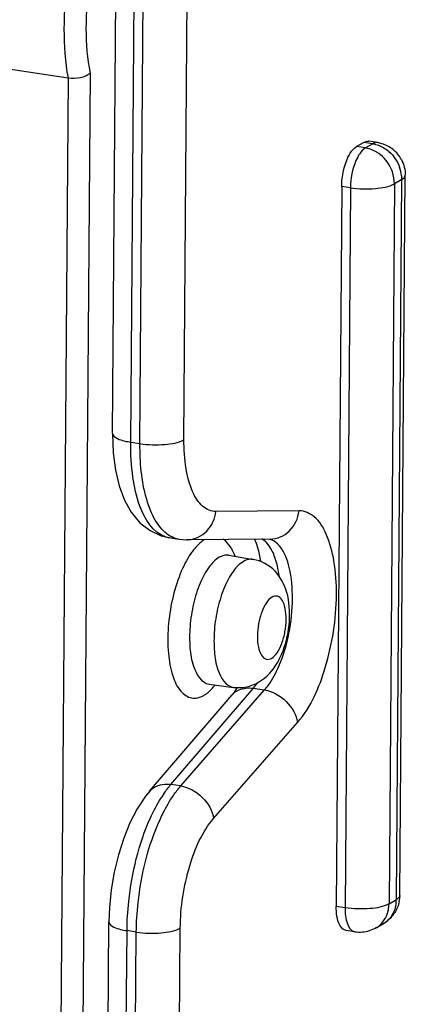
# Model space of a CAD drawing. Units: millimetres. Extents: x 0 to 420, y 0 to 297.
# Drawn here: x 193 to 195, y 139 to 145 of the extents above; entities that cross this region are included whole.
import ezdxf

# ---------------------------------------------------------------- set-up
doc = ezdxf.new("R2010")
doc.units = ezdxf.units.MM
doc.header["$LTSCALE"] = 23.1
doc.layers.get('0').update_dxf_attribs({"linetype": 'CONTINUOUS'})
doc.layers.add('RADIEN', color=7, linetype='CONTINUOUS')

msp = doc.modelspace()

# ---------------------------------------------------------------- linework, layer by layer
at = {"color": 7, "linetype": 'CONTINUOUS'}
for p, q in [((194.0172, 141.6555), (194.1644, 141.6299)), ((193.8957, 140.8683), (194.0438, 140.8484))]:
    msp.add_line(p, q, dxfattribs=at)
at = {"layer": 'RADIEN', "color": 9, "linetype": 'CONTINUOUS'}
for p, q in [((193.4738, 142.3366), (193.7767, 182.5672)), ((193.7423, 142.3609), (194.0452, 182.5915)), ((193.4172, 142.3453), (193.517, 155.599)), ((193.0345, 144.5701), (192.9667, 135.5766)), ((193.1688, 144.5995), (193.101, 135.5887)), ((194.8498, 144.142), (194.7962, 144.1503)), ((194.8947, 144.168), (194.841, 144.1762)), ((194.8947, 144.168), (194.8498, 144.142)), ((195.072, 143.9492), (195.0271, 143.9233)), ((195.0389, 139.5522), (195.072, 143.9492)), ((194.7587, 143.899), (194.705, 143.9073)), ((194.7587, 143.899), (194.7255, 139.5019)), ((195.0271, 143.9233), (194.994, 139.5262)), ((193.4172, 142.3453), (193.4738, 142.3366)), ((194.4451, 141.926), (193.9376, 141.9223)), ((194.1644, 141.6299), (194.1643, 141.6299)), ((193.6627, 140.2555), (194.1659, 140.8429)), ((193.7229, 140.2463), (194.2348, 140.8322)), ((194.1659, 140.8429), (194.192, 140.8388)), ((194.192, 140.8388), (194.2348, 140.8322)), ((193.9234, 140.0475), (194.4354, 140.6333)), ((193.7229, 140.2463), (193.6627, 140.2555)), ((194.994, 139.5262), (195.0389, 139.5522)), ((194.7255, 139.5019), (194.6719, 139.5102)), ((193.7051, 137.4283), (193.7198, 139.3781)), ((194.9152, 139.3806), (194.9154, 139.3807)), ((193.3801, 137.4128), (193.3947, 139.3626)), ((193.4513, 139.3538), (193.3947, 139.3626)), ((193.4367, 137.404), (193.4513, 139.3538))]:
    msp.add_line(p, q, dxfattribs=at)
at = {"layer": 'RADIEN', "color": 7, "linetype": 'CONTINUOUS'}
for p, q in [((193.3069, 142.3987), (193.4067, 155.6524)), ((192.4088, 144.6646), (193.0345, 144.5701)), ((194.9237, 144.1745), (194.8701, 144.1827)), ((194.841, 144.1762), (194.7962, 144.1503)), ((195.0601, 139.5782), (195.0932, 143.9753)), ((194.705, 143.9073), (194.6719, 139.5102)), ((193.3069, 142.3988), (193.3111, 142.2802)), ((193.3111, 142.2802), (193.3246, 142.1744)), ((193.6509, 141.7627), (193.7107, 141.7535)), ((193.712, 141.7533), (193.7603, 141.7498)), ((194.2678, 141.7536), (193.7603, 141.7498)), ((194.1978, 141.681), (194.2103, 141.6188)), ((193.8957, 140.8683), (193.8943, 140.8684)), ((194.0497, 140.8192), (194.036, 140.8019)), ((194.0677, 140.8465), (194.0497, 140.8192)), ((193.5327, 140.2144), (194.036, 140.8019)), ((193.2698, 137.4662), (193.2844, 139.4159)), ((194.9154, 139.3807), (194.9602, 139.4066)), ((194.7848, 139.3562), (194.7311, 139.3644))]:
    msp.add_line(p, q, dxfattribs=at)
for points in [[(193.3246, 142.1744), (193.3473, 142.0781), (193.3793, 141.9922), (193.4208, 141.9174), (193.4732, 141.854), (193.5353, 141.8054)], [(193.5353, 141.8054), (193.6033, 141.774), (193.6519, 141.7625)], [(194.172, 141.7529), (194.1829, 141.7289), (194.1978, 141.681)], [(193.5331, 140.2149), (193.5085, 140.1843), (193.4574, 140.1074), (193.4128, 140.0212), (193.3743, 139.9269), (193.3423, 139.826), (193.3169, 139.7206), (193.2987, 139.6128), (193.2878, 139.5047), (193.2845, 139.4159)]]:
    msp.add_lwpolyline(points, dxfattribs=at)
at = {"layer": 'RADIEN', "color": 9, "linetype": 'CONTINUOUS'}
for centre, radius, start, end in [((194.8235, 143.9719), 0.1721, 78.13597, 81.21968), ((194.8208, 143.9599), 0.1844, 69.70272, 78.07772), ((194.8157, 143.9461), 0.1992, 58.88219, 69.69681), ((194.7958, 143.9203), 0.2318, 19.21207, 28.78819), ((194.8474, 143.9487), 0.2247, 6.29035, 19.71675), ((194.8639, 143.9506), 0.2081, 359.61572, 6.25694), ((193.673, 141.9048), 0.1438, 252.79539, 261.16829), ((193.7334, 141.8995), 0.1478, 252.94826, 261.16475), ((193.7589, 141.9146), 0.1647, 270.46529, 273.69406), ((194.1355, 141.4253), 0.4253, 141.85084, 145.60798), ((194.0919, 141.4591), 0.3701, 140.11025, 141.80262), ((193.6436, 141.0914), 0.3688, 320.10833, 321.6594), ((194.2755, 139.752), 0.7937, 145.85408, 147.97343), ((194.8426, 139.5535), 0.1962, 349.13728, 359.60052), ((194.7981, 139.5276), 0.1959, 348.73333, 359.60182), ((194.8416, 139.5082), 0.1474, 300.28536, 311.41388), ((194.8861, 139.5346), 0.1479, 300.09888, 313.03449), ((194.7902, 139.3922), 0.0364, 253.02203, 261.36733)]:
    msp.add_arc(centre, radius, start, end, dxfattribs=at)
at = {"layer": 'RADIEN', "color": 7, "linetype": 'CONTINUOUS'}
for centre, radius, start, end in [((194.8928, 143.9756), 0.2013, 73.18906, 81.18402), ((194.8929, 143.9757), 0.2011, 62.13132, 73.21165), ((194.8933, 143.977), 0.1998, 50.85818, 62.05847), ((194.8928, 143.9763), 0.2006, 39.638, 50.86325), ((194.8927, 143.9765), 0.2006, 28.26092, 39.58563), ((194.8598, 139.5799), 0.2003, 348.84667, 359.52663), ((194.8598, 139.5802), 0.2005, 306.47347, 316.96694), ((194.8596, 139.5801), 0.2006, 317.01009, 327.60071), ((194.8599, 139.58), 0.2003, 300.03497, 306.47433)]:
    msp.add_arc(centre, radius, start, end, dxfattribs=at)
at = {"layer": 'RADIEN', "color": 9, "linetype": 'CONTINUOUS'}
for points, knots in [([(193.2179, 145.7957), (193.1723, 145.7064), (193.0967, 145.509), (193.0276, 145.1961), (193.0021, 144.8776), (193.0168, 144.6679), (193.0345, 144.5701)], [0, 0, 0, 0, 0.239449, 0.501455, 0.762699, 1, 1, 1, 1]), ([(193.3313, 145.7164), (193.2897, 145.6347), (193.2209, 145.4543), (193.1587, 145.1685), (193.1369, 144.8784), (193.1517, 144.688), (193.1688, 144.5995)], [0, 0, 0, 0, 0.240103, 0.502801, 0.76403, 1, 1, 1, 1]), ([(194.8151, 144.1072), (194.8061, 144.0941), (194.7726, 144.0294), (194.7591, 143.9556), (194.7587, 143.899)], [0, 0, 0, 0, 0.219352, 1, 1, 1, 1]), ([(195.072, 143.9492), (195.0751, 143.9511), (195.0845, 143.9571), (195.0931, 143.9675), (195.0932, 143.9753)], [0, 0, 0, 0, 0.320486, 1, 1, 1, 1]), ([(194.7587, 143.899), (194.809, 143.8912), (194.8992, 143.8905), (194.9927, 143.9034), (195.0271, 143.9233)], [0, 0, 0, 0, 0.561511, 1, 1, 1, 1]), ([(193.3069, 142.3987), (193.3067, 142.3844), (193.352, 142.3559), (193.3896, 142.3496), (193.4172, 142.3453)], [0, 0, 0, 0, 0.339428, 1, 1, 1, 1]), ([(193.6304, 141.7674), (193.5524, 141.7915), (193.4677, 141.9376), (193.4247, 142.1406), (193.4167, 142.2742), (193.4172, 142.3453)], [0, 0, 0, 0, 0.382669, 0.66666, 1, 1, 1, 1]), ([(193.5445, 141.9139), (193.532, 141.942), (193.4849, 142.078), (193.473, 142.2238), (193.4738, 142.3366)], [0, 0, 0, 0, 0.213833, 1, 1, 1, 1]), ([(193.4738, 142.3366), (193.5241, 142.3288), (193.6143, 142.3281), (193.7078, 142.341), (193.7423, 142.3609)], [0, 0, 0, 0, 0.561511, 1, 1, 1, 1]), ([(193.9376, 141.9223), (193.9092, 141.9221), (193.8438, 141.9516), (193.7849, 142.0534), (193.7484, 142.1938), (193.7418, 142.302), (193.7423, 142.3609)], [0, 0, 0, 0, 0.164104, 0.377122, 0.659516, 1, 1, 1, 1]), ([(193.6483, 141.7781), (193.6378, 141.785), (193.593, 141.8216), (193.5627, 141.8729), (193.5445, 141.9139)], [0, 0, 0, 0, 0.218116, 1, 1, 1, 1]), ([(193.7695, 141.7502), (193.8107, 141.7529), (193.8953, 141.7941), (193.9321, 141.8786), (193.9376, 141.9223)], [0, 0, 0, 0, 0.483728, 1, 1, 1, 1]), ([(194.2678, 141.7536), (194.3104, 141.7539), (194.4004, 141.7931), (194.4395, 141.8808), (194.4451, 141.926)], [0, 0, 0, 0, 0.483282, 1, 1, 1, 1]), ([(194.4354, 140.6333), (194.5179, 140.7278), (194.5992, 140.9201), (194.6598, 141.1884), (194.6781, 141.4076), (194.6658, 141.6091), (194.6232, 141.773), (194.5545, 141.8917), (194.4782, 141.9262), (194.4451, 141.926)], [0, 0, 0, 0, 0.262761, 0.420285, 0.577655, 0.721442, 0.840727, 0.93069, 1, 1, 1, 1]), ([(194.0386, 141.685), (194.0348, 141.6923), (194.0201, 141.7178), (194, 141.7409), (193.9824, 141.7526)], [0, 0, 0, 0, 0.281195, 1, 1, 1, 1]), ([(194.2975, 141.6422), (194.2929, 141.6553), (194.2753, 141.6977), (194.2461, 141.7387), (194.2176, 141.7545)], [0, 0, 0, 0, 0.299309, 1, 1, 1, 1]), ([(194.3273, 141.7096), (194.323, 141.7148), (194.3065, 141.7331), (194.2846, 141.7471), (194.2674, 141.752)], [0, 0, 0, 0, 0.275619, 1, 1, 1, 1]), ([(193.7845, 141.6655), (193.758, 141.6269), (193.7127, 141.5354), (193.6672, 141.3838), (193.6429, 141.2202), (193.6422, 141.0628), (193.666, 140.9287), (193.7094, 140.8285), (193.7855, 140.7715), (193.8415, 140.7866), (193.8637, 140.7994)], [0, 0, 0, 0, 0.135914, 0.293276, 0.457854, 0.614025, 0.747805, 0.850519, 0.925882, 1, 1, 1, 1]), ([(194.0172, 141.6555), (194.0124, 141.6563), (193.9919, 141.6578), (193.9715, 141.6507), (193.9579, 141.6428)], [0, 0, 0, 0, 0.235599, 1, 1, 1, 1]), ([(194.3218, 140.9779), (194.3769, 141.1068), (194.4157, 141.3143), (194.3963, 141.5642), (194.3572, 141.6728), (194.3273, 141.7096)], [0, 0, 0, 0, 0.558075, 0.811223, 1, 1, 1, 1]), ([(193.9579, 141.6428), (193.9333, 141.6286), (193.8868, 141.5785), (193.8356, 141.4806), (193.7971, 141.3575), (193.7758, 141.2242), (193.7758, 141.0932), (193.7939, 140.9698), (193.8481, 140.8747), (193.8957, 140.8683)], [0, 0, 0, 0, 0.099316, 0.230189, 0.383954, 0.546121, 0.70049, 0.832451, 1, 1, 1, 1]), ([(194.1056, 141.6173), (194.0811, 141.6031), (194.0349, 141.5535), (193.9842, 141.4562), (193.9459, 141.334), (193.9248, 141.2017), (193.9248, 141.0717), (193.9427, 140.9491), (193.9965, 140.8547), (194.0438, 140.8484)], [0, 0, 0, 0, 0.099315, 0.230188, 0.383954, 0.546119, 0.700487, 0.832451, 1, 1, 1, 1]), ([(194.1643, 141.6299), (194.1596, 141.6307), (194.1393, 141.6322), (194.119, 141.625), (194.1056, 141.6173)], [0, 0, 0, 0, 0.235707, 1, 1, 1, 1]), ([(194.2798, 141.399), (194.266, 141.3911), (194.2407, 141.362), (194.2142, 141.306), (194.1959, 141.2367), (194.1886, 141.1642), (194.1938, 141.0983), (194.209, 141.0479), (194.2402, 141.0144), (194.2672, 141.0198), (194.277, 141.0254)], [0, 0, 0, 0, 0.105031, 0.245841, 0.40963, 0.576734, 0.726649, 0.843582, 0.925291, 1, 1, 1, 1]), ([(194.277, 141.0254), (194.2907, 141.0334), (194.316, 141.0625), (194.3425, 141.1185), (194.3609, 141.1878), (194.3682, 141.2602), (194.3629, 141.3261), (194.3477, 141.3766), (194.3165, 141.4101), (194.2895, 141.4047), (194.2798, 141.399)], [0, 0, 0, 0, 0.105031, 0.245841, 0.40963, 0.576734, 0.726649, 0.843582, 0.925291, 1, 1, 1, 1]), ([(194.2348, 140.8322), (194.2431, 140.8416), (194.278, 140.8865), (194.3045, 140.9374), (194.3218, 140.9779)], [0, 0, 0, 0, 0.222056, 1, 1, 1, 1]), ([(193.8637, 140.7994), (193.8691, 140.8025), (193.8926, 140.818), (193.9126, 140.8382), (193.9266, 140.8548)], [0, 0, 0, 0, 0.225414, 1, 1, 1, 1]), ([(193.5331, 140.2149), (193.5551, 140.2403), (193.6041, 140.2601), (193.6502, 140.2574), (193.6628, 140.2556)], [0, 0, 0, 0, 0.725456, 1, 1, 1, 1]), ([(193.5963, 140.0418), (193.6025, 140.0553), (193.6267, 140.1058), (193.6548, 140.1545), (193.6782, 140.1884)], [0, 0, 0, 0, 0.26504, 1, 1, 1, 1]), ([(193.3947, 139.3626), (193.3952, 139.4223), (193.4098, 139.6569), (193.4657, 139.8908), (193.5378, 140.0506)], [0, 0, 0, 0, 0.254278, 1, 1, 1, 1]), ([(193.4513, 139.3538), (193.4518, 139.4136), (193.4666, 139.6483), (193.5234, 139.8822), (193.5963, 140.0418)], [0, 0, 0, 0, 0.254211, 1, 1, 1, 1]), ([(193.7198, 139.3781), (193.7208, 139.5067), (193.7574, 139.7414), (193.8527, 139.9665), (193.9234, 140.0475)], [0, 0, 0, 0, 0.544513, 1, 1, 1, 1]), ([(195.0601, 139.5782), (195.06, 139.5705), (195.0514, 139.56), (195.042, 139.554), (195.0389, 139.5522)], [0, 0, 0, 0, 0.679488, 1, 1, 1, 1]), ([(194.7255, 139.5019), (194.7253, 139.4691), (194.7284, 139.4171), (194.7599, 139.3633), (194.7796, 139.3573)], [0, 0, 0, 0, 0.615187, 1, 1, 1, 1]), ([(194.994, 139.5262), (194.9596, 139.5063), (194.8661, 139.4934), (194.7758, 139.4942), (194.7255, 139.5019)], [0, 0, 0, 0, 0.438605, 1, 1, 1, 1]), ([(193.2845, 139.4159), (193.2843, 139.4016), (193.3296, 139.3731), (193.3672, 139.3668), (193.3947, 139.3626)], [0, 0, 0, 0, 0.339536, 1, 1, 1, 1]), ([(193.4513, 139.3538), (193.5017, 139.3461), (193.5919, 139.3453), (193.6854, 139.3582), (193.7198, 139.3781)], [0, 0, 0, 0, 0.561511, 1, 1, 1, 1])]:
    msp.add_open_spline(points, degree=3, knots=knots, dxfattribs=at)
at = {"layer": 'RADIEN', "color": 7, "linetype": 'CONTINUOUS'}
for points, knots in [([(193.0345, 144.5701), (193.0598, 144.5662), (193.1068, 144.5687), (193.1537, 144.5848), (193.1688, 144.5995)], [0, 0, 0, 0, 0.548016, 1, 1, 1, 1]), ([(194.705, 143.9073), (194.7054, 143.9582), (194.7209, 144.0441), (194.7637, 144.1315), (194.7962, 144.1503)], [0, 0, 0, 0, 0.575907, 1, 1, 1, 1]), ([(194.3699, 141.4278), (194.3562, 141.4754), (194.3092, 141.5688), (194.2142, 141.6213), (194.1643, 141.6299)], [0, 0, 0, 0, 0.494095, 1, 1, 1, 1]), ([(194.3471, 141.0714), (194.3689, 141.1287), (194.3938, 141.2482), (194.3861, 141.371), (194.3699, 141.4278)], [0, 0, 0, 0, 0.509522, 1, 1, 1, 1]), ([(194.7106, 139.3743), (194.7039, 139.3801), (194.6755, 139.42), (194.6716, 139.4712), (194.6719, 139.5102)], [0, 0, 0, 0, 0.185068, 1, 1, 1, 1])]:
    msp.add_open_spline(points, degree=3, knots=knots, dxfattribs=at)
for points in [[(194.841, 144.1762), (194.8497, 144.1812), (194.8604, 144.1842), (194.8702, 144.1827)], [(195.0694, 144.0715), (195.085, 144.0424), (195.0934, 144.0084), (195.0932, 143.9754)], [(194.3151, 141.0027), (194.3276, 141.0247), (194.3382, 141.0478), (194.3471, 141.0714)], [(194.1983, 140.8799), (194.2472, 140.9081), (194.2872, 140.9536), (194.3151, 141.0027)], [(194.044, 140.8484), (194.096, 140.8415), (194.1529, 140.8536), (194.1983, 140.8799)], [(195.0563, 139.5412), (195.0516, 139.517), (195.0422, 139.4934), (195.029, 139.4726)], [(194.731, 139.3645), (194.7235, 139.3656), (194.7163, 139.3694), (194.7106, 139.3743)], [(194.8318, 139.3546), (194.8611, 139.357), (194.8905, 139.3662), (194.9159, 139.381)], [(194.7848, 139.3562), (194.8003, 139.3538), (194.8162, 139.3533), (194.8318, 139.3546)]]:
    msp.add_open_spline(points, degree=3, dxfattribs=at)
at = {"layer": 'RADIEN', "color": 9, "linetype": 'CONTINUOUS'}
for points in [[(194.8498, 144.142), (194.8356, 144.1338), (194.8244, 144.1208), (194.8151, 144.1072)], [(194.9236, 144.1745), (194.9138, 144.1759), (194.9032, 144.1729), (194.8947, 144.168)], [(194.8947, 144.168), (194.9065, 144.1661), (194.9182, 144.163), (194.9295, 144.1589)], [(194.9295, 144.1589), (194.9529, 144.1503), (194.9749, 144.1369), (194.9937, 144.1204)], [(194.999, 144.0319), (194.9803, 144.0661), (194.952, 144.0965), (194.9186, 144.1166)], [(194.9937, 144.1204), (195.0228, 144.095), (195.0459, 144.0609), (195.0589, 144.0245)], [(195.0271, 143.9233), (195.0273, 143.9481), (195.0229, 143.9732), (195.0147, 143.9966)], [(193.69, 141.7582), (193.6753, 141.7627), (193.6611, 141.7696), (193.6483, 141.7781)], [(193.8388, 141.7285), (193.8277, 141.7187), (193.8174, 141.7079), (193.8079, 141.6965)], [(193.8708, 141.7519), (193.8594, 141.7453), (193.8487, 141.7373), (193.8388, 141.7285)], [(194.0543, 141.6497), (194.0498, 141.6617), (194.0446, 141.6735), (194.0386, 141.685)], [(194.3126, 141.5908), (194.3085, 141.6082), (194.3035, 141.6254), (194.2975, 141.6422)], [(194.3245, 141.5246), (194.3216, 141.5468), (194.3177, 141.569), (194.3126, 141.5908)], [(194.1659, 140.8429), (194.1748, 140.8533), (194.1831, 140.8644), (194.1909, 140.8758)], [(194.036, 140.802), (194.0476, 140.8154), (194.0628, 140.8263), (194.0792, 140.8333)], [(194.0792, 140.8333), (194.0922, 140.8388), (194.1062, 140.8422), (194.1202, 140.8438)], [(194.1202, 140.8438), (194.1354, 140.8455), (194.1508, 140.845), (194.1659, 140.8428)], [(194.2348, 140.8322), (194.3278, 140.8178), (194.4235, 140.7267), (194.4354, 140.6333)], [(193.6186, 140.1975), (193.6322, 140.2176), (193.6469, 140.2371), (193.6627, 140.2555)], [(193.6782, 140.1884), (193.692, 140.2085), (193.7068, 140.2279), (193.7229, 140.2463)], [(193.7229, 140.2463), (193.8159, 140.2319), (193.9115, 140.1409), (193.9234, 140.0475)], [(193.5378, 140.0506), (193.5568, 140.0926), (193.5781, 140.1338), (193.6026, 140.1729)], [(195.0353, 139.5166), (195.0289, 139.4831), (195.0119, 139.4498), (194.987, 139.4265)], [(194.939, 139.3977), (194.9653, 139.4209), (194.9834, 139.455), (194.9902, 139.4893)]]:
    msp.add_open_spline(points, degree=3, dxfattribs=at)

doc.saveas('drawing.dxf')
